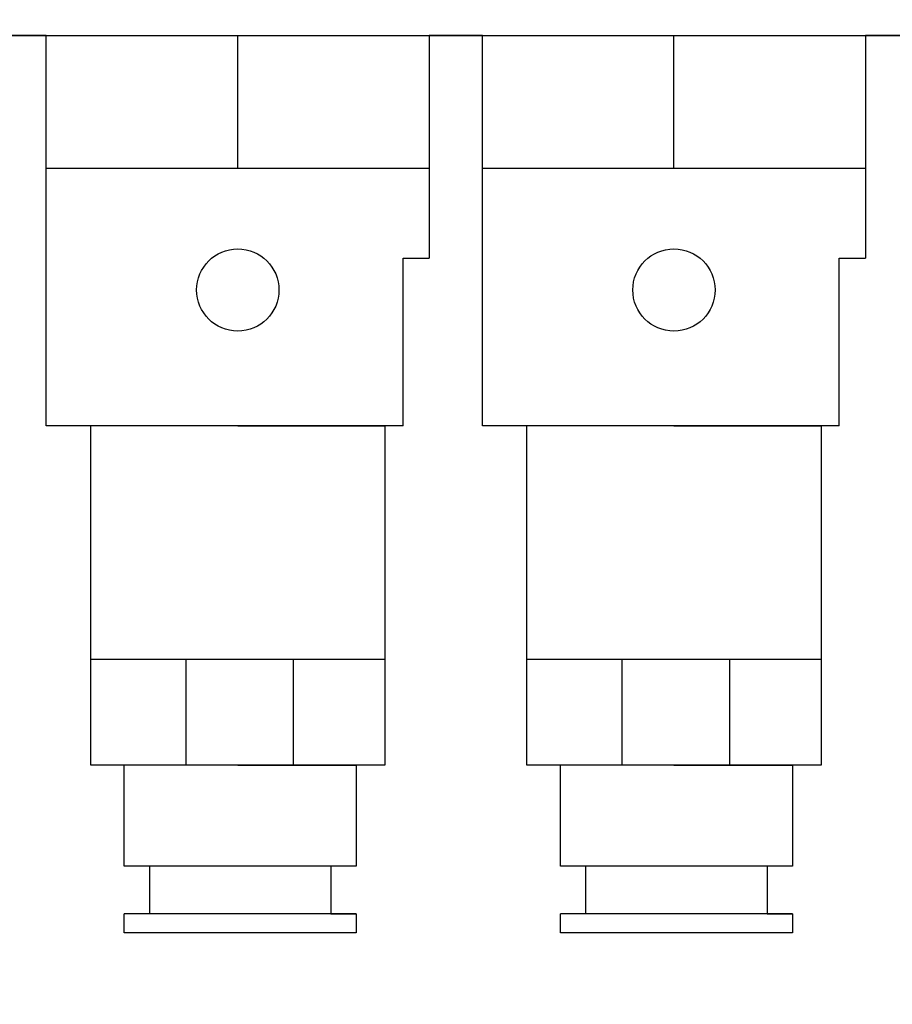
# Model space of a CAD drawing. Extents: x 0 to 20.5, y -0.2 to 15.9.
# Drawn here: x 8.8 to 10.8, y 5.4 to 7.7 of the extents above; entities that cross this region are included whole.
import ezdxf

# ---------------------------------------------------------------- set-up
doc = ezdxf.new("R2010")
doc.units = 0
doc.header["$MEASUREMENT"] = 0
doc.layers.add('DIMENS', color=7, linetype='CONTINUOUS')
doc.layers.add('PART', color=3, linetype='CONTINUOUS')
doc.styles.add('ROMANS', font='romans.shx', dxfattribs={"width": 0.75})
doc.dimstyles.new('DWYER_STANDARD', dxfattribs={"dimscale": 2, "dimtxt": 0.1, "dimasz": 0.18, "dimexe": 0.093, "dimexo": 0.0625, "dimgap": 0.09, "dimtad": 0, "dimtih": 1, "dimtoh": 1, "dimdec": 6, "dimrnd": 0.001, "dimzin": 4, "dimdsep": 46, "dimlunit": 5, "dimtxsty": 'ROMANS', "dimcen": 0, "dimclrd": 256, "dimclre": 256, "dimclrt": 256, "dimadec": 0, "dimazin": 0, "dimtfac": 1, "dimtdec": 6, "dimtofl": 0, "dimtmove": 0, "dimatfit": 3, "dimfxl": 0, "dimtolj": 1, "dimtzin": 4, "dimarcsym": 0})

# ---------------------------------------------------------------- blocks, each defined once
blk = doc.blocks.new('*D1')
at = {"layer": 'DIMENS', "lineweight": -2}
for p, q in [((5.9948, 9.1615), (5.9948, 4.0883)), ((15.6198, 9.1615), (15.6198, 4.0883)), ((6.3548, 4.2743), (9.9559, 4.2743)), ((15.2598, 4.2743), (11.6588, 4.2743))]:
    blk.add_line(p, q, dxfattribs=at)
at = {"layer": 'DIMENS'}
for points in [[(6.3548, 4.3343), (6.3548, 4.2143), (5.9948, 4.2743)], [(15.2598, 4.3343), (15.2598, 4.2143), (15.6198, 4.2743)]]:
    blk.add_solid(points, dxfattribs=at)
at = {"layer": 'DIMENS', "insert": (10.8073, 4.2743), "char_height": 0.2, "attachment_point": 5, "style": 'ROMANS'}
blk.add_mtext('\\A1;9{\\H1.000000x;\\S5/8;} [244.48]', dxfattribs=at)

msp = doc.modelspace()

# ---------------------------------------------------------------- linework, layer by layer
at = {"layer": 'PART', "color": 7}
for p, q in [((6.8251358, 7.6299731), (14.789547, 7.6299731)), ((7.9183414, 7.6299731), (13.6963414, 7.6299731)), ((8.9013414, 7.6299731), (8.7813414, 7.6299731)), ((8.9013414, 7.3299731), (8.9013414, 7.6299731)), ((9.3328414, 7.3299731), (9.3328414, 7.6299731)), ((9.8843414, 7.6299731), (9.7643414, 7.6299731)), ((9.7643414, 7.6299731), (9.7643414, 7.3299731)), ((9.8843414, 7.3299731), (9.8843414, 7.6299731)), ((10.3158414, 7.3299731), (10.3158414, 7.6299731)), ((10.8673414, 7.6299731), (10.7473414, 7.6299731)), ((10.7473414, 7.6299731), (10.7473414, 7.3299731)), ((9.7643414, 7.3299731), (8.9013414, 7.3299731)), ((8.9013414, 6.7499731), (8.9013414, 7.3299731)), ((9.7643414, 7.3299731), (9.7643414, 7.1280564)), ((10.7473414, 7.3299731), (9.8843414, 7.3299731)), ((9.8843414, 6.7499731), (9.8843414, 7.3299731)), ((10.7473414, 7.3299731), (10.7473414, 7.1280564)), ((9.7055193, 6.7499731), (9.7055193, 7.1280564)), ((9.7055193, 7.1280564), (9.7643414, 7.1280564)), ((10.6885193, 6.7499731), (10.6885193, 7.1280564)), ((10.6885193, 7.1280564), (10.7473414, 7.1280564)), ((9.7055193, 6.7499731), (8.9013414, 6.7499731)), ((9.0013414, 6.2229731), (9.0013414, 6.7499731)), ((9.3328414, 6.7499731), (9.6643414, 6.7499731)), ((9.6643414, 6.7499731), (9.6643414, 6.2229731)), ((10.6885193, 6.7499731), (9.8843414, 6.7499731)), ((9.9843414, 6.2229731), (9.9843414, 6.7499731)), ((10.3158414, 6.7499731), (10.6473414, 6.7499731)), ((10.6473414, 6.7499731), (10.6473414, 6.2229731)), ((9.6643414, 6.2229731), (9.0013414, 6.2229731)), ((9.0013414, 5.9849731), (9.0013414, 6.2229731)), ((9.2164634, 5.9849731), (9.2164634, 6.2229731)), ((9.4584587, 5.9849731), (9.4584587, 6.2229731)), ((9.6643414, 6.2229731), (9.6643414, 5.9849731)), ((10.6473414, 6.2229731), (9.9843414, 6.2229731)), ((9.9843414, 5.9849731), (9.9843414, 6.2229731)), ((10.1994634, 5.9849731), (10.1994634, 6.2229731)), ((10.4414587, 5.9849731), (10.4414587, 6.2229731)), ((10.6473414, 6.2229731), (10.6473414, 5.9849731)), ((9.6643414, 5.9849731), (9.0013414, 5.9849731)), ((9.0768414, 5.7569731), (9.0768414, 5.9849731)), ((9.3328414, 5.9849731), (9.5998414, 5.9849731)), ((9.5998414, 5.9849731), (9.5998414, 5.7569731)), ((10.6473414, 5.9849731), (9.9843414, 5.9849731)), ((10.0598414, 5.7569731), (10.0598414, 5.9849731)), ((10.3158414, 5.9849731), (10.5828414, 5.9849731)), ((10.5828414, 5.9849731), (10.5828414, 5.7569731)), ((9.5998414, 5.7569731), (9.0768414, 5.7569731)), ((9.133831, 5.7569731), (9.133831, 5.6497918)), ((9.5428518, 5.7569731), (9.5428518, 5.6497918)), ((10.5828414, 5.7569731), (10.0598414, 5.7569731)), ((10.116831, 5.7569731), (10.116831, 5.6497918)), ((10.5258518, 5.7569731), (10.5258518, 5.6497918)), ((9.0768414, 5.6069731), (9.0768414, 5.6497918)), ((9.5998414, 5.6497918), (9.0768414, 5.6497918)), ((9.5428518, 5.6497918), (9.5998414, 5.6497918)), ((9.5998414, 5.6497918), (9.5998414, 5.6069731)), ((10.0598414, 5.6069731), (10.0598414, 5.6497918)), ((10.5828414, 5.6497918), (10.0598414, 5.6497918)), ((10.5258518, 5.6497918), (10.5828414, 5.6497918)), ((10.5828414, 5.6497918), (10.5828414, 5.6069731)), ((9.5998414, 5.6069731), (9.0768414, 5.6069731)), ((10.5828414, 5.6069731), (10.0598414, 5.6069731))]:
    msp.add_line(p, q, dxfattribs=at)
for centre in [(9.3328414, 7.0561903), (10.3158414, 7.0561903)]:
    msp.add_circle(centre, 0.0927122, dxfattribs=at)

# ---------------------------------------------------------------- dimensions: what is measured, and where the dimension line sits
at = {"layer": 'DIMENS', "color": 7}
dim = msp.add_linear_dim(base=(5.9948414, 4.2742539), p1=(15.6198414, 9.2864731), p2=(5.9948414, 9.2864731), dimstyle='DWYER_STANDARD', dxfattribs=at)
dim.commit()
dim.dimension.update_dxf_attribs({"geometry": '*D1', "text_midpoint": (10.8073414, 4.2742539)})

doc.saveas('drawing.dxf')
